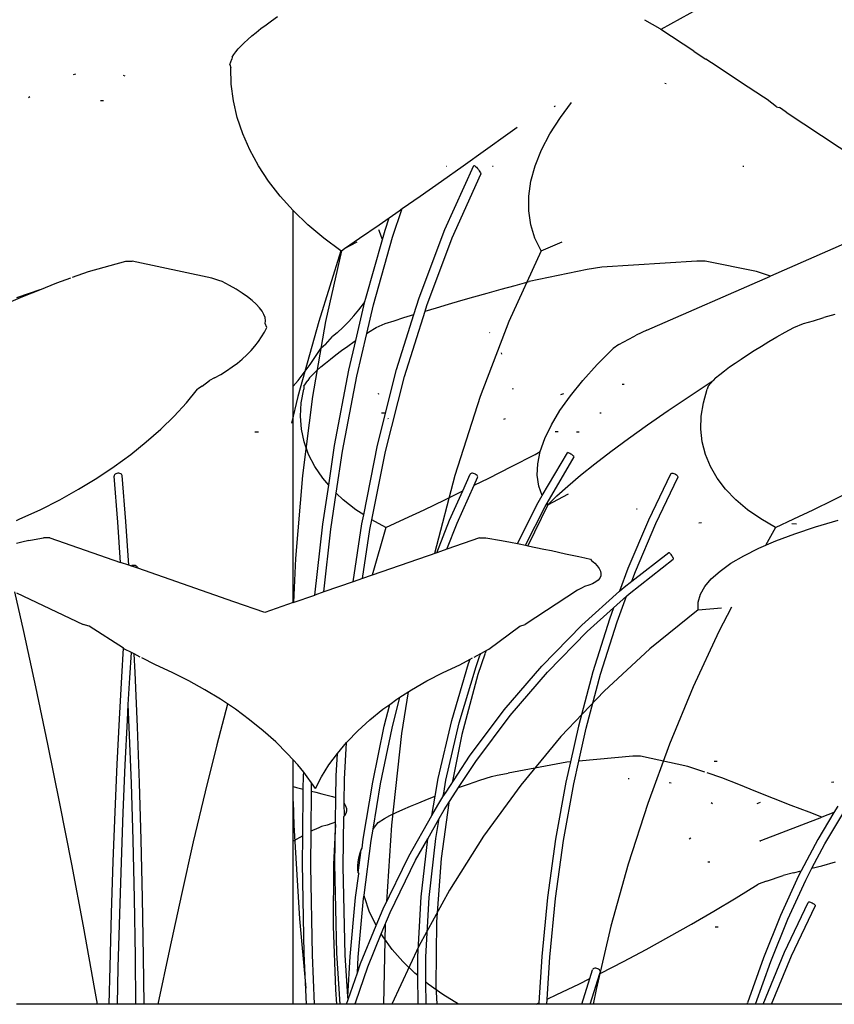
# Model space of a CAD drawing. Units: millimetres. Extents: x 1170 to 5023, y 2643 to 5207.
# Drawn here: x 3800 to 3859, y 4557 to 4628 of the extents above; entities that cross this region are included whole.
import ezdxf

# ---------------------------------------------------------------- set-up
doc = ezdxf.new("R2010")
doc.units = ezdxf.units.MM
doc.layers.add('Edges', color=7, linetype='Continuous')

# ---------------------------------------------------------------- blocks, each defined once
blk = doc.blocks.new('Screen Planter fr')
at = {"layer": 'Edges'}
for p, q in [((345.323, 622.708), (340.673, 620.144)), ((312.541, 620.766), (312.964, 621.065)), ((311.776, 620.195), (312.145, 620.475)), ((312.145, 620.475), (312.541, 620.766)), ((340.615, 620.182), (339.516, 620.808)), ((310.832, 619.415), (311.12, 619.665)), ((311.12, 619.665), (311.434, 619.925)), ((311.434, 619.925), (311.776, 620.195)), ((340.673, 620.144), (340.615, 620.182)), ((343.051, 618.573), (340.673, 620.144)), ((310.136, 618.73), (310.34, 618.947)), ((310.34, 618.947), (310.572, 619.176)), ((310.572, 619.176), (310.832, 619.415)), ((309.693, 618.144), (309.813, 618.328)), ((309.813, 618.328), (309.96, 618.523)), ((309.96, 618.523), (310.136, 618.73)), ((343.051, 618.573), (343.38, 618.358)), ((343.38, 618.358), (343.937, 617.991)), ((309.532, 617.607), (309.668, 617.992)), ((309.532, 617.607), (309.588, 617.374)), ((309.693, 618.144), (309.668, 617.992)), ((344.335, 617.724), (343.937, 617.991)), ((346.996, 615.966), (344.335, 617.724)), ((298.234, 616.874), (298.396, 616.924)), ((301.815, 616.831), (301.932, 616.782)), ((309.626, 616.172), (309.588, 617.374)), ((309.784, 614.97), (309.626, 616.172)), ((340.971, 616.258), (341.064, 616.238)), ((348.098, 615.248), (346.996, 615.966)), ((294.971, 615.231), (295.061, 615.29)), ((300.397, 614.981), (300.179, 614.981)), ((310.061, 613.776), (309.784, 614.97)), ((333.417, 613.776), (334.224, 614.85)), ((348.355, 615.067), (348.098, 615.248)), ((349.043, 614.536), (348.355, 615.067)), ((332.959, 614.55), (333.024, 614.583)), ((333.024, 614.583), (333.069, 614.609)), ((349.043, 614.536), (349.139, 614.513)), ((349.139, 614.513), (349.242, 614.491)), ((349.722, 614.163), (349.242, 614.491)), ((349.722, 614.163), (356.356, 609.771)), ((310.456, 612.594), (310.061, 613.776)), ((332.663, 612.594), (333.417, 613.776)), ((310.967, 611.428), (310.456, 612.594)), ((327.997, 611.428), (329.621, 612.594)), ((329.621, 612.594), (330.291, 613.078)), ((332.054, 611.428), (332.663, 612.594)), ((311.592, 610.285), (310.967, 611.428)), ((326.393, 610.285), (327.997, 611.428)), ((331.594, 610.285), (332.054, 611.428)), ((312.328, 609.168), (311.592, 610.285)), ((324.815, 609.168), (326.393, 610.285)), ((325.063, 605.673), (327.158, 610.304)), ((325.157, 610.249), (325.184, 610.269)), ((327.158, 610.304), (327.186, 610.304)), ((327.186, 610.304), (327.23, 610.281)), ((327.23, 610.281), (327.286, 610.237)), ((327.286, 610.237), (327.35, 610.176)), ((327.35, 610.176), (327.418, 610.1)), ((327.418, 610.1), (327.486, 610.017)), ((327.486, 610.017), (327.548, 609.93)), ((327.548, 609.93), (327.6, 609.847)), ((327.6, 609.847), (327.64, 609.772)), ((327.64, 609.772), (327.664, 609.711)), ((327.664, 609.711), (327.67, 609.668)), ((328.519, 610.249), (328.562, 610.269)), ((331.284, 609.168), (331.594, 610.285)), ((346.606, 610.249), (346.664, 610.265)), ((313.173, 608.083), (312.328, 609.168)), ((323.27, 608.083), (324.815, 609.168)), ((325.596, 605.079), (327.67, 609.668)), ((331.127, 608.083), (331.284, 609.168)), ((314.1, 607.058), (313.173, 608.083)), ((321.986, 607.188), (323.27, 608.083)), ((331.122, 607.034), (331.127, 608.083)), ((314.1, 594.353), (314.1, 607.058)), ((314.122, 607.034), (314.1, 607.058)), ((315.172, 606.026), (314.122, 607.034)), ((321.046, 606.536), (321.766, 607.034)), ((321.286, 605.123), (321.986, 607.188)), ((321.766, 607.034), (321.986, 607.188)), ((331.269, 606.026), (331.122, 607.034)), ((320.308, 606.026), (321.046, 606.536)), ((320.739, 605.629), (321.046, 606.536)), ((316.318, 605.062), (315.172, 606.026)), ((318.902, 605.062), (320.308, 606.026)), ((320.311, 605.602), (320.285, 605.653)), ((320.473, 605.209), (320.311, 605.602)), ((320.546, 604.95), (320.739, 605.629)), ((323.204, 600.754), (325.063, 605.673)), ((331.568, 605.062), (331.269, 606.026)), ((317.555, 604.148), (316.318, 605.062)), ((317.801, 604.315), (318.902, 605.062)), ((317.801, 604.315), (318.728, 604.784)), ((319.345, 600.714), (320.546, 604.95)), ((319.903, 600.243), (321.286, 605.123)), ((320.546, 604.95), (320.473, 605.209)), ((323.752, 600.202), (325.596, 605.079)), ((332.019, 604.148), (331.568, 605.062)), ((332.019, 604.148), (333.54, 604.784)), ((354.098, 604.717), (348.59, 602.309)), ((317.555, 604.148), (315.948, 599.04)), ((317.588, 604.148), (316.43, 599.04)), ((317.555, 604.148), (317.588, 604.148)), ((317.588, 604.148), (317.801, 604.315)), ((332.019, 604.148), (329.689, 599.04)), ((299.313, 602.642), (302.018, 603.4)), ((302.018, 603.4), (302.469, 603.384)), ((308.224, 602.171), (302.469, 603.384)), ((343.283, 603.384), (336.405, 602.956)), ((343.876, 603.4), (343.283, 603.384)), ((347.585, 602.642), (343.876, 603.4)), ((298.161, 602.229), (299.313, 602.642)), ((335.36, 602.79), (331.169, 601.926)), ((336.405, 602.956), (335.36, 602.79)), ((348.59, 602.309), (347.585, 602.642)), ((297.025, 601.826), (298.024, 602.183)), ((308.299, 602.148), (308.224, 602.171)), ((308.733, 602.006), (308.299, 602.148)), ((308.982, 601.926), (308.733, 602.006)), ((309.504, 601.644), (308.982, 601.926)), ((330.136, 601.644), (331.169, 601.926)), ((339.655, 598.402), (348.59, 602.309)), ((295.793, 601.333), (294.1, 600.747)), ((294.575, 600.834), (295.793, 601.333)), ((295.793, 601.333), (297.025, 601.826)), ((309.982, 601.364), (309.504, 601.644)), ((310.415, 601.087), (309.982, 601.364)), ((328.131, 601.087), (329.122, 601.364)), ((329.122, 601.364), (330.136, 601.644)), ((293.38, 600.332), (294.575, 600.834)), ((310.801, 600.814), (310.415, 601.087)), ((311.14, 600.546), (310.801, 600.814)), ((311.429, 600.284), (311.14, 600.546)), ((318.629, 597.655), (319.293, 600.489)), ((319.174, 600.313), (319.293, 600.489)), ((319.293, 600.489), (319.345, 600.714)), ((322.823, 599.534), (323.204, 600.754)), ((325.329, 600.284), (326.231, 600.546)), ((326.231, 600.546), (327.166, 600.814)), ((327.166, 600.814), (328.131, 601.087)), ((311.668, 600.029), (311.429, 600.284)), ((311.856, 599.781), (311.668, 600.029)), ((311.992, 599.542), (311.856, 599.781)), ((318.492, 599.443), (318.845, 599.873)), ((318.845, 599.873), (319.174, 600.313)), ((319.419, 598.174), (319.903, 600.243)), ((322.143, 595.05), (323.634, 599.781)), ((323.634, 599.781), (323.752, 600.202)), ((323.634, 599.781), (324.462, 600.029)), ((324.462, 600.029), (325.329, 600.284)), ((312.077, 599.312), (311.992, 599.542)), ((312.109, 599.092), (312.077, 599.312)), ((312.089, 598.882), (312.109, 599.092)), ((315.948, 599.04), (314.45, 593.617)), ((316.43, 599.04), (315.49, 593.617)), ((317.713, 598.62), (318.114, 599.026)), ((318.114, 599.026), (318.492, 599.443)), ((320.761, 598.882), (321.408, 599.092)), ((321.408, 599.092), (322.104, 599.312)), ((321.58, 595.557), (322.823, 599.534)), ((322.104, 599.312), (322.823, 599.534)), ((329.689, 599.04), (327.609, 593.617)), ((350.993, 598.882), (351.701, 599.092)), ((351.701, 599.092), (352.458, 599.312)), ((353.26, 599.542), (352.458, 599.312)), ((312.027, 598.258), (312.206, 598.609)), ((312.206, 598.609), (312.089, 598.882)), ((317.288, 598.226), (317.713, 598.62)), ((319.548, 598.258), (320.105, 598.609)), ((320.105, 598.609), (320.761, 598.882)), ((339.655, 598.402), (338.899, 598.041)), ((349.661, 598.258), (350.288, 598.609)), ((350.288, 598.609), (350.993, 598.882)), ((311.594, 597.58), (311.823, 597.915)), ((311.823, 597.915), (312.027, 598.258)), ((316.444, 597.37), (316.939, 597.943)), ((317.288, 598.226), (316.939, 597.943)), ((318.129, 595.52), (318.629, 597.655)), ((318.516, 597.58), (318.629, 597.655)), ((318.696, 595.087), (319.419, 598.174)), ((319.419, 598.174), (319.548, 598.258)), ((328.32, 598.215), (328.292, 598.233)), ((337.626, 597.37), (338.711, 597.943)), ((338.711, 597.943), (338.899, 598.041)), ((348.488, 597.58), (349.061, 597.915)), ((349.061, 597.915), (349.661, 598.258)), ((310.755, 596.624), (311.06, 596.934)), ((311.06, 596.934), (311.339, 597.253)), ((311.339, 597.253), (311.594, 597.58)), ((315.334, 595.921), (316.111, 597.086)), ((316.444, 597.37), (316.111, 597.086)), ((317.177, 596.624), (317.595, 596.934)), ((317.595, 596.934), (318.042, 597.253)), ((318.042, 597.253), (318.516, 597.58)), ((336.068, 595.921), (337.228, 597.086)), ((337.626, 597.37), (337.228, 597.086)), ((346.936, 596.624), (347.425, 596.934)), ((347.425, 596.934), (347.942, 597.253)), ((347.942, 597.253), (348.488, 597.58)), ((310.073, 596.031), (310.427, 596.323)), ((310.427, 596.323), (310.755, 596.624)), ((316.428, 596.031), (316.788, 596.323)), ((316.788, 596.323), (317.177, 596.624)), ((329.192, 596.668), (329.152, 596.773)), ((346.044, 596.031), (346.475, 596.323)), ((346.475, 596.323), (346.936, 596.624)), ((308.87, 595.211), (309.295, 595.475)), ((309.295, 595.475), (309.696, 595.748)), ((309.696, 595.748), (310.073, 596.031)), ((314.468, 594.783), (315.334, 595.921)), ((315.522, 595.211), (315.794, 595.475)), ((315.794, 595.475), (316.096, 595.748)), ((316.096, 595.748), (316.428, 596.031)), ((317.094, 590.07), (318.129, 595.52)), ((320.199, 590.104), (321.58, 595.557)), ((335.038, 594.783), (336.068, 595.921)), ((344.927, 595.211), (345.269, 595.475)), ((345.269, 595.475), (345.642, 595.748)), ((345.642, 595.748), (346.044, 596.031)), ((307.537, 594.357), (308.057, 594.767)), ((308.422, 594.956), (308.057, 594.767)), ((308.422, 594.956), (308.87, 595.211)), ((314.1, 594.353), (314.468, 594.783)), ((314.88, 594.357), (315.168, 594.767)), ((315.28, 594.956), (315.168, 594.767)), ((315.28, 594.956), (315.522, 595.211)), ((317.668, 589.677), (318.696, 595.087)), ((320.773, 589.643), (322.143, 595.05)), ((334.141, 593.675), (335.038, 594.783)), ((342.787, 593.675), (344.466, 594.783)), ((344.082, 594.357), (344.466, 594.783)), ((344.614, 594.956), (344.466, 594.783)), ((344.614, 594.956), (344.927, 595.211)), ((306.392, 593.163), (307.194, 594.139)), ((307.537, 594.357), (307.194, 594.139)), ((314.1, 578.727), (314.1, 594.353)), ((314.686, 593.163), (314.866, 594.139)), ((314.88, 594.357), (314.866, 594.139)), ((329.991, 594.121), (329.969, 594.2)), ((337.887, 594.504), (338.029, 594.496)), ((343.747, 593.163), (344.031, 594.139)), ((344.082, 594.357), (344.031, 594.139)), ((314.45, 593.617), (313.987, 591.701)), ((315.49, 593.617), (314.77, 587.903)), ((320.302, 593.766), (320.268, 593.834)), ((327.609, 593.617), (325.786, 587.903)), ((333.382, 592.602), (334.141, 593.675)), ((333.455, 593.766), (333.659, 593.834)), ((341.199, 592.602), (342.787, 593.675)), ((305.504, 592.2), (306.392, 593.163)), ((314.631, 592.2), (314.686, 593.163)), ((343.592, 592.2), (343.747, 593.163)), ((304.533, 591.254), (305.504, 592.2)), ((314.702, 591.254), (314.631, 592.2)), ((320.493, 592.441), (320.747, 592.441)), ((320.989, 591.967), (320.97, 592.026)), ((329.324, 591.967), (329.438, 592.026)), ((332.763, 591.569), (333.382, 592.602)), ((336.262, 592.441), (336.351, 592.441)), ((339.709, 591.569), (341.199, 592.602)), ((343.566, 591.254), (343.592, 592.2)), ((303.484, 590.33), (304.533, 591.254)), ((314.899, 590.33), (314.702, 591.254)), ((332.288, 590.58), (332.763, 591.569)), ((338.325, 590.58), (339.709, 591.569)), ((343.669, 590.33), (343.566, 591.254)), ((311.339, 591.065), (311.593, 591.065)), ((331.958, 589.64), (332.288, 590.58)), ((333.244, 591.065), (333.043, 591.065)), ((334.572, 591.065), (334.781, 591.065)), ((337.051, 589.64), (338.325, 590.58)), ((302.361, 589.43), (303.484, 590.33)), ((315.222, 589.43), (314.899, 590.33)), ((316.668, 587.217), (317.094, 590.07)), ((319.197, 585.074), (320.199, 590.104)), ((343.901, 589.43), (343.669, 590.33)), ((301.169, 588.559), (302.361, 589.43)), ((315.667, 588.559), (315.222, 589.43)), ((317.215, 586.642), (317.668, 589.677)), ((319.789, 584.699), (320.773, 589.643)), ((329.886, 588.559), (331.582, 589.43)), ((331.582, 589.43), (331.958, 589.64)), ((331.774, 588.752), (331.958, 589.64)), ((332.102, 586.458), (333.917, 589.551)), ((332.447, 585.905), (334.4, 589.262)), ((333.954, 589.563), (333.917, 589.551)), ((333.994, 589.552), (333.954, 589.563)), ((334.046, 589.53), (333.994, 589.552)), ((334.106, 589.499), (334.046, 589.53)), ((334.17, 589.461), (334.106, 589.499)), ((334.233, 589.419), (334.17, 589.461)), ((334.291, 589.374), (334.233, 589.419)), ((334.341, 589.332), (334.291, 589.374)), ((334.378, 589.293), (334.341, 589.332)), ((334.4, 589.262), (334.378, 589.293)), ((335.893, 588.752), (337.051, 589.64)), ((344.26, 588.559), (343.901, 589.43)), ((299.913, 587.722), (301.169, 588.559)), ((316.235, 587.722), (315.667, 588.559)), ((328.231, 587.722), (329.886, 588.559)), ((331.738, 587.921), (331.774, 588.752)), ((334.856, 587.921), (335.893, 588.752)), ((344.745, 587.722), (344.26, 588.559)), ((298.599, 586.92), (299.913, 587.722)), ((301.162, 587.902), (301.156, 587.851)), ((301.422, 584.54), (301.156, 587.851)), ((301.187, 587.951), (301.162, 587.902)), ((301.23, 587.996), (301.187, 587.951)), ((301.288, 588.032), (301.23, 587.996)), ((301.357, 588.058), (301.288, 588.032)), ((301.432, 588.071), (301.357, 588.058)), ((301.509, 588.072), (301.432, 588.071)), ((301.582, 588.059), (301.509, 588.072)), ((301.645, 588.033), (301.582, 588.059)), ((301.696, 587.998), (301.645, 588.033)), ((301.73, 587.954), (301.696, 587.998)), ((301.744, 587.904), (301.73, 587.954)), ((302.01, 584.592), (301.744, 587.904)), ((314.77, 587.903), (314.275, 581.922)), ((316.668, 587.217), (316.235, 587.722)), ((325.786, 587.903), (324.318, 582.268)), ((326.354, 586.788), (326.898, 587.996)), ((326.919, 588.032), (326.898, 587.996)), ((326.956, 588.058), (326.919, 588.032)), ((327.008, 588.071), (326.956, 588.058)), ((327.071, 588.072), (327.008, 588.071)), ((327.14, 588.059), (327.071, 588.072)), ((327.211, 588.033), (327.14, 588.059)), ((327.182, 587.199), (327.435, 587.76)), ((327.182, 587.199), (328.231, 587.722)), ((327.279, 587.998), (327.211, 588.033)), ((327.339, 587.954), (327.279, 587.998)), ((327.388, 587.904), (327.339, 587.954)), ((327.421, 587.853), (327.388, 587.904)), ((327.437, 587.804), (327.421, 587.853)), ((327.435, 587.76), (327.437, 587.804)), ((331.85, 587.149), (331.738, 587.921)), ((333.945, 587.149), (334.856, 587.921)), ((341.373, 587.998), (339.771, 584.681)), ((340.308, 584.451), (341.906, 587.758)), ((341.373, 587.998), (341.391, 588.033)), ((341.391, 588.033), (341.427, 588.059)), ((341.427, 588.059), (341.476, 588.072)), ((341.476, 588.072), (341.537, 588.071)), ((341.537, 588.071), (341.605, 588.058)), ((341.605, 588.058), (341.675, 588.032)), ((341.675, 588.032), (341.743, 587.996)), ((341.743, 587.996), (341.803, 587.951)), ((341.803, 587.951), (341.853, 587.902)), ((341.853, 587.902), (341.888, 587.851)), ((341.888, 587.851), (341.906, 587.802)), ((341.906, 587.802), (341.906, 587.758)), ((345.355, 586.92), (344.745, 587.722)), ((297.231, 586.158), (298.599, 586.92)), ((316.245, 584.387), (316.668, 587.217)), ((325.945, 584.453), (327.182, 587.199)), ((332.102, 586.458), (331.85, 587.149)), ((333.163, 586.44), (333.945, 587.149)), ((346.085, 586.158), (345.355, 586.92)), ((353.147, 586.158), (354.683, 586.92)), ((316.826, 584.036), (317.215, 586.642)), ((317.725, 586.158), (317.215, 586.642)), ((325.069, 586.158), (326.354, 586.788)), ((325.404, 584.679), (326.354, 586.788)), ((331.808, 585.957), (332.102, 586.458)), ((332.514, 585.798), (333.993, 586.577)), ((332.514, 585.798), (333.163, 586.44)), ((295.816, 585.439), (297.231, 586.158)), ((318.641, 585.439), (317.725, 586.158)), ((323.575, 585.439), (325.069, 586.158)), ((330.304, 582.987), (331.808, 585.957)), ((330.892, 582.867), (332.307, 585.66)), ((332.514, 585.798), (331.053, 582.834)), ((332.307, 585.66), (332.447, 585.905)), ((332.514, 585.798), (332.447, 585.905)), ((346.934, 585.439), (346.085, 586.158)), ((351.679, 585.439), (353.147, 586.158)), ((294.36, 584.766), (295.816, 585.439)), ((319.197, 585.074), (318.641, 585.439)), ((319.066, 584.418), (319.197, 585.074)), ((322.149, 584.766), (323.575, 585.439)), ((338.97, 585.482), (338.915, 585.482)), ((347.898, 584.766), (346.934, 585.439)), ((350.285, 584.766), (351.679, 585.439)), ((294.1, 584.657), (294.36, 584.766)), ((301.627, 581.63), (301.422, 584.54)), ((302.233, 581.42), (302.01, 584.592)), ((315.673, 579.272), (316.245, 584.387)), ((318.442, 580.231), (319.066, 584.418)), ((319.651, 584.006), (319.789, 584.699)), ((320.796, 584.142), (319.789, 584.699)), ((320.796, 584.142), (319.807, 580.704)), ((320.796, 584.142), (322.149, 584.766)), ((324.478, 582.323), (325.404, 584.679)), ((325.207, 582.576), (325.945, 584.453)), ((339.771, 584.681), (338.296, 581.185)), ((338.841, 580.974), (340.308, 584.451)), ((343.418, 584.498), (343.606, 584.506)), ((348.972, 584.142), (347.898, 584.766)), ((348.972, 584.142), (348.226, 582.854)), ((348.972, 584.142), (350.285, 584.766)), ((350.141, 584.44), (350.468, 584.418)), ((350.359, 583.704), (351.856, 584.207)), ((351.856, 584.207), (353.478, 584.692)), ((295.389, 583.287), (296.059, 583.398)), ((296.111, 583.402), (296.059, 583.398)), ((296.516, 583.402), (296.111, 583.402)), ((296.516, 583.402), (301.627, 581.63)), ((316.318, 579.495), (316.826, 584.036)), ((319.123, 580.467), (319.651, 584.006)), ((327.579, 583.398), (325.207, 582.576)), ((327.579, 583.398), (327.631, 583.402)), ((327.631, 583.402), (328.036, 583.402)), ((328.036, 583.402), (329.158, 583.217)), ((348.994, 583.186), (350.359, 583.704)), ((294.487, 583.087), (294.1, 582.983)), ((294.988, 583.217), (294.487, 583.087)), ((294.988, 583.217), (295.389, 583.287)), ((329.158, 583.217), (329.809, 583.087)), ((329.809, 583.087), (330.304, 582.987)), ((330.304, 582.987), (330.44, 582.959)), ((330.44, 582.959), (330.892, 582.867)), ((330.892, 582.867), (331.051, 582.834)), ((331.051, 582.834), (331.642, 582.713)), ((331.642, 582.713), (332.212, 582.594)), ((346.68, 582.113), (347.765, 582.655)), ((347.765, 582.655), (348.994, 583.186)), ((324.478, 582.323), (319.123, 580.467)), ((325.207, 582.576), (324.478, 582.323)), ((332.212, 582.594), (332.76, 582.479)), ((332.76, 582.479), (333.287, 582.367)), ((333.287, 582.367), (333.792, 582.258)), ((333.792, 582.258), (334.275, 582.152)), ((334.275, 582.152), (334.735, 582.05)), ((334.735, 582.05), (335.171, 581.952)), ((335.171, 581.952), (335.585, 581.857)), ((338.586, 580.278), (341.255, 582.351)), ((341.255, 582.351), (341.282, 582.334)), ((341.282, 582.334), (341.318, 582.301)), ((341.318, 582.301), (341.36, 582.255)), ((341.36, 582.255), (341.405, 582.199)), ((341.405, 582.199), (341.45, 582.136)), ((341.45, 582.136), (341.492, 582.072)), ((341.492, 582.072), (341.528, 582.009)), ((341.528, 582.009), (341.556, 581.953)), ((341.556, 581.953), (341.574, 581.908)), ((345.741, 581.563), (346.68, 582.113)), ((302.233, 581.42), (301.627, 581.63)), ((302.37, 581.373), (302.233, 581.42)), ((302.37, 581.373), (302.39, 581.391)), ((302.865, 581.22), (302.37, 581.373)), ((302.39, 581.391), (302.456, 581.424)), ((302.456, 581.424), (302.529, 581.44)), ((302.529, 581.44), (302.606, 581.44)), ((302.606, 581.44), (302.681, 581.422)), ((302.681, 581.422), (302.748, 581.389)), ((302.748, 581.389), (302.804, 581.342)), ((302.804, 581.342), (302.844, 581.284)), ((302.844, 581.284), (302.865, 581.22)), ((314.275, 581.922), (314.137, 578.739)), ((335.585, 581.857), (335.654, 581.776)), ((335.654, 581.776), (335.894, 581.57)), ((335.894, 581.57), (336.083, 581.37)), ((336.083, 581.37), (336.221, 581.178)), ((338.376, 579.357), (341.575, 581.859)), ((341.574, 581.908), (341.575, 581.859)), ((344.953, 581.006), (345.741, 581.563)), ((309.818, 578.79), (302.865, 581.22)), ((336.221, 581.178), (336.308, 580.994)), ((336.326, 580.652), (336.258, 580.496)), ((336.308, 580.994), (336.343, 580.818)), ((336.343, 580.818), (336.326, 580.652)), ((338.296, 581.185), (337.694, 579.542)), ((338.586, 580.278), (338.841, 580.974)), ((344.32, 580.446), (344.953, 581.006)), ((318.442, 580.231), (316.318, 579.495)), ((319.123, 580.467), (318.442, 580.231)), ((335.151, 579.879), (334.988, 579.796)), ((335.472, 579.979), (335.151, 579.879)), ((335.744, 580.091), (335.472, 579.979)), ((335.966, 580.215), (335.744, 580.091)), ((336.138, 580.35), (335.966, 580.215)), ((336.258, 580.496), (336.138, 580.35)), ((337.694, 579.542), (338.024, 579.838)), ((338.024, 579.838), (338.586, 580.278)), ((343.528, 579.323), (343.844, 579.884)), ((343.844, 579.884), (344.32, 580.446)), ((293.956, 579.51), (294.606, 576.648)), ((294.1, 579.441), (298.934, 577.131)), ((314.1, 578.727), (315.673, 579.272)), ((316.318, 579.495), (315.673, 579.272)), ((334.654, 579.628), (330.858, 577.131)), ((334.703, 579.653), (334.654, 579.628)), ((334.988, 579.796), (334.703, 579.653)), ((334.961, 577.092), (337.694, 579.542)), ((337.26, 578.357), (338.187, 579.188)), ((337.51, 577.339), (338.187, 579.188)), ((338.187, 579.188), (338.376, 579.357)), ((343.372, 578.765), (343.528, 579.323)), ((312.055, 578.015), (309.818, 578.79)), ((314.1, 578.727), (312.055, 578.015)), ((343.377, 578.213), (343.372, 578.765)), ((345.773, 578.402), (344.862, 576.648)), ((335.341, 576.636), (337.26, 578.357)), ((337.26, 578.357), (336.957, 577.528)), ((343.377, 578.213), (339.885, 575.394)), ((343.377, 578.213), (345.068, 578.347)), ((299.365, 577.01), (298.934, 577.131)), ((301.842, 575.422), (299.365, 577.01)), ((328.245, 575.371), (330.48, 577.01)), ((330.48, 577.01), (330.858, 577.131)), ((332.069, 574.131), (334.961, 577.092)), ((336.957, 577.528), (335.76, 573.728)), ((336.32, 573.56), (337.51, 577.339)), ((294.606, 576.648), (295.48, 572.645)), ((332.476, 573.703), (335.341, 576.636)), ((344.862, 576.648), (343.004, 572.645)), ((301.71, 573.349), (301.842, 575.422)), ((301.922, 575.371), (301.842, 575.422)), ((302.411, 575.117), (301.922, 575.371)), ((302.295, 573.288), (302.411, 575.117)), ((302.605, 575.017), (302.411, 575.117)), ((302.676, 573.663), (302.605, 575.017)), ((303.041, 574.791), (302.605, 575.017)), ((327.183, 574.791), (327.655, 575.049)), ((327.317, 574.116), (327.598, 574.891)), ((327.95, 574.998), (327.458, 573.54)), ((327.608, 574.918), (327.655, 575.049)), ((327.655, 575.049), (328.245, 575.371)), ((328.038, 575.258), (327.959, 575.023)), ((339.885, 575.394), (336.573, 572.333)), ((304.144, 574.223), (303.174, 574.725)), ((305.358, 573.675), (304.144, 574.223)), ((324.935, 573.675), (326.136, 574.223)), ((325.558, 570.209), (326.775, 574.313)), ((326.11, 570.047), (327.317, 574.116)), ((326.136, 574.223), (326.892, 574.636)), ((326.775, 574.313), (326.892, 574.636)), ((326.892, 574.636), (327.056, 574.725)), ((329.362, 570.969), (332.069, 574.131)), ((302.85, 569.743), (302.676, 573.663)), ((306.55, 573.076), (305.358, 573.675)), ((323.772, 573.076), (324.935, 573.675)), ((327.458, 573.54), (326.299, 569.196)), ((329.793, 570.57), (332.476, 573.703)), ((335.76, 573.728), (334.711, 569.8)), ((335.276, 569.654), (336.32, 573.56)), ((301.539, 570.294), (301.71, 573.349)), ((302.188, 571.36), (302.295, 573.288)), ((307.714, 572.43), (306.55, 573.076)), ((322.655, 572.43), (323.772, 573.076)), ((295.48, 572.645), (296.352, 568.494)), ((308.84, 571.742), (307.714, 572.43)), ((321.811, 571.884), (322.655, 572.43)), ((322.405, 572.268), (321.934, 569.265)), ((336.573, 572.333), (333.456, 569.044)), ((343.004, 572.645), (341.289, 568.494)), ((302.125, 570.237), (302.188, 571.36)), ((302.261, 569.711), (302.188, 571.36)), ((309.366, 571.39), (308.595, 568.458)), ((309.923, 571.017), (308.84, 571.742)), ((320.587, 571.017), (321.08, 571.373)), ((320.688, 569.799), (321.08, 571.373)), ((321.08, 571.373), (321.591, 571.742)), ((321.256, 569.656), (321.811, 571.884)), ((321.591, 571.742), (321.811, 571.884)), ((310.954, 570.258), (309.923, 571.017)), ((319.65, 570.258), (320.587, 571.017)), ((326.85, 567.619), (329.362, 570.969)), ((327.305, 567.25), (329.793, 570.57)), ((301.381, 567.044), (301.539, 570.294)), ((301.966, 566.991), (302.125, 570.237)), ((311.928, 569.471), (310.954, 570.258)), ((318.785, 569.471), (319.65, 570.258)), ((324.579, 566.022), (325.558, 570.209)), ((325.14, 565.896), (326.11, 570.047)), ((302.41, 565.686), (302.261, 569.711)), ((302.999, 565.714), (302.85, 569.743)), ((312.838, 568.66), (311.928, 569.471)), ((317.997, 568.66), (318.785, 569.471)), ((319.852, 565.76), (320.688, 569.799)), ((320.424, 565.64), (321.256, 569.656)), ((321.934, 569.265), (321.208, 562.643)), ((326.299, 569.196), (325.603, 565.712)), ((334.711, 569.8), (334.137, 567.22)), ((334.748, 567.274), (335.276, 569.654)), ((296.352, 568.494), (297.218, 564.212)), ((308.595, 568.458), (307.744, 565.052)), ((313.677, 567.832), (312.838, 568.66)), ((317.294, 567.832), (317.959, 568.615)), ((317.805, 565.961), (317.959, 568.615)), ((317.959, 568.615), (317.997, 568.66)), ((333.456, 569.044), (330.547, 565.542)), ((341.289, 568.494), (339.723, 564.212)), ((314.1, 567.367), (313.677, 567.832)), ((316.677, 566.991), (317.294, 567.832)), ((317.205, 566.217), (317.294, 567.832)), ((301.234, 563.615), (301.381, 567.044)), ((314.441, 566.991), (314.1, 567.367)), ((314.1, 565.43), (314.1, 567.367)), ((325.16, 565.034), (326.85, 567.619)), ((326.061, 565.358), (327.305, 567.25)), ((333.869, 567.196), (329.636, 566.411)), ((334.137, 567.22), (333.813, 565.761)), ((334.137, 567.22), (333.869, 567.196)), ((334.384, 565.639), (334.748, 567.274)), ((338.646, 567.623), (334.748, 567.274)), ((339.2, 567.639), (338.646, 567.623)), ((342.615, 566.881), (339.2, 567.639)), ((344.752, 567.234), (344.521, 567.234)), ((301.82, 563.567), (301.966, 566.991)), ((314.863, 566.469), (314.441, 566.991)), ((314.851, 566.198), (314.863, 566.469)), ((315.125, 566.143), (314.863, 566.469)), ((316.153, 566.143), (316.677, 566.991)), ((328.836, 566.245), (329.518, 566.387)), ((329.518, 566.387), (329.636, 566.411)), ((343.863, 566.469), (342.615, 566.881)), ((345.093, 566.065), (344.012, 566.422)), ((302.533, 561.569), (302.41, 565.686)), ((303.122, 561.591), (302.999, 565.714)), ((314.828, 565.255), (314.851, 566.198)), ((315.438, 565.699), (315.125, 566.143)), ((315.432, 565.106), (315.438, 565.699)), ((315.724, 565.294), (315.438, 565.699)), ((315.724, 565.294), (316.153, 566.143)), ((317.181, 564.644), (317.205, 566.217)), ((317.782, 564.23), (317.805, 565.961)), ((319.16, 561.628), (319.852, 565.76)), ((319.875, 562.358), (320.424, 565.64)), ((324.364, 564.737), (324.579, 566.022)), ((324.979, 564.967), (325.14, 565.896)), ((326.061, 565.358), (326.762, 565.603)), ((326.762, 565.603), (327.588, 565.883)), ((327.588, 565.883), (328.445, 566.165)), ((328.445, 566.165), (328.836, 566.245)), ((333.813, 565.761), (333.071, 561.629)), ((333.646, 561.53), (334.384, 565.639)), ((338.302, 566.02), (338.385, 566.021)), ((341.266, 565.731), (341.41, 565.697)), ((346.305, 565.572), (345.093, 566.065)), ((347.548, 565.073), (346.305, 565.572)), ((352.996, 565.748), (353.171, 565.766)), ((307.744, 565.052), (306.885, 561.439)), ((314.1, 565.43), (314.337, 565.374)), ((314.1, 561.487), (314.1, 565.43)), ((314.337, 565.374), (314.828, 565.255)), ((314.8, 561.873), (314.828, 565.255)), ((315.397, 562.202), (315.432, 565.106)), ((315.432, 565.106), (315.744, 565.027)), ((315.744, 565.027), (316.167, 564.918)), ((316.167, 564.918), (316.567, 564.813)), ((324.93, 564.684), (325.16, 565.034)), ((324.93, 564.684), (324.979, 564.967)), ((324.979, 564.967), (325.16, 565.034)), ((325.021, 563.759), (326.061, 565.358)), ((330.547, 565.542), (327.859, 561.841)), ((348.816, 564.571), (347.548, 565.073)), ((297.218, 564.212), (298.074, 559.82)), ((314.1, 564.355), (314.148, 562.643)), ((316.567, 564.813), (316.942, 564.711)), ((316.942, 564.711), (317.181, 564.644)), ((317.153, 562.856), (317.181, 564.644)), ((317.782, 564.23), (317.89, 564.031)), ((317.804, 563.313), (317.782, 564.23)), ((322.583, 564.02), (323.175, 564.268)), ((323.175, 564.268), (323.811, 564.523)), ((323.811, 564.523), (324.364, 564.737)), ((324.116, 563.337), (324.364, 564.737)), ((324.545, 564.095), (324.93, 564.684)), ((325.344, 564.252), (324.8, 560.23)), ((339.723, 564.212), (338.315, 559.82)), ((344.309, 564.278), (344.403, 564.201)), ((347.63, 564.201), (347.875, 564.306)), ((350.098, 564.07), (348.816, 564.571)), ((301.101, 560.021), (301.234, 563.615)), ((301.687, 559.977), (301.82, 563.567)), ((317.904, 563.479), (317.804, 563.313)), ((317.89, 564.031), (317.946, 563.839)), ((317.951, 563.655), (317.904, 563.479)), ((317.946, 563.839), (317.951, 563.655)), ((321.096, 563.331), (321.542, 563.551)), ((321.542, 563.551), (322.038, 563.781)), ((322.038, 563.781), (322.583, 564.02)), ((324.116, 563.337), (324.545, 564.095)), ((324.661, 563.124), (325.021, 563.759)), ((351.388, 563.572), (350.098, 564.07)), ((352.297, 563.226), (351.388, 563.572)), ((353.186, 563.568), (352.009, 561.605)), ((353.186, 563.568), (352.297, 563.226)), ((352.518, 561.301), (353.961, 563.694)), ((353.457, 564.005), (353.186, 563.568)), ((316.897, 562.752), (316.547, 562.639)), ((317.153, 562.856), (316.897, 562.752)), ((317.106, 559.856), (317.153, 562.856)), ((317.707, 559.654), (317.763, 563.271)), ((317.804, 563.313), (317.763, 563.271)), ((319.975, 562.498), (320.247, 562.848)), ((320.247, 562.848), (320.703, 563.122)), ((320.703, 563.122), (321.096, 563.331)), ((322.457, 560.413), (324.116, 563.337)), ((323.833, 561.664), (324.661, 563.124)), ((324.412, 561.681), (324.661, 563.124)), ((347.979, 561.561), (352.297, 563.226)), ((314.148, 562.643), (314.559, 555.864)), ((315.368, 559.672), (315.397, 562.202)), ((315.554, 562.289), (315.397, 562.202)), ((315.613, 562.314), (315.554, 562.289)), ((315.954, 562.457), (315.613, 562.314)), ((316.15, 562.539), (315.954, 562.457)), ((316.547, 562.639), (316.15, 562.539)), ((317.15, 562.691), (317.021, 559.82)), ((319.736, 561.531), (319.875, 562.358)), ((319.875, 562.358), (319.975, 562.498)), ((321.208, 562.643), (320.848, 557.109)), ((302.629, 557.376), (302.533, 561.569)), ((303.219, 557.393), (303.122, 561.591)), ((306.885, 561.439), (306.02, 557.636)), ((314.8, 561.873), (314.1, 561.487)), ((314.1, 549.7), (314.1, 561.487)), ((314.776, 559.841), (314.8, 561.873)), ((319.077, 560.985), (319.16, 561.628)), ((319.228, 557.592), (319.736, 561.531)), ((322.952, 560.111), (323.833, 561.664)), ((323.358, 557.475), (323.833, 561.664)), ((323.928, 557.421), (324.412, 561.681)), ((327.859, 561.841), (325.403, 557.957)), ((333.071, 561.629), (332.488, 557.422)), ((333.066, 557.347), (333.646, 561.53)), ((342.712, 561.654), (342.847, 561.734)), ((347.825, 561.504), (347.91, 561.542)), ((347.825, 561.504), (347.902, 561.509)), ((347.91, 561.542), (347.979, 561.561)), ((352.009, 561.605), (350.817, 559.334)), ((318.805, 559.196), (319.025, 560.864)), ((318.918, 560.563), (319.025, 560.864)), ((319.025, 560.864), (319.077, 560.985)), ((351.587, 559.528), (352.518, 561.301)), ((300.981, 556.278), (301.101, 560.021)), ((301.567, 556.238), (301.687, 559.977)), ((318.766, 559.714), (318.788, 559.987)), ((318.788, 559.987), (318.839, 560.27)), ((318.839, 560.27), (318.918, 560.563)), ((320.595, 556.589), (322.457, 560.413)), ((321.107, 556.322), (322.952, 560.111)), ((324.8, 560.23), (324.467, 555.648)), ((344.223, 559.974), (344.06, 559.974)), ((352.303, 559.714), (353.308, 559.987)), ((298.074, 559.82), (298.918, 555.334)), ((314.898, 553.368), (314.776, 559.841)), ((315.489, 553.273), (315.368, 559.672)), ((317.021, 559.82), (317.001, 555.334)), ((317.268, 553.393), (317.106, 559.856)), ((317.868, 553.247), (317.707, 559.654)), ((318.771, 559.45), (318.766, 559.714)), ((318.805, 559.196), (318.771, 559.45)), ((318.805, 559.196), (318.836, 559.121)), ((338.315, 559.82), (337.068, 555.334)), ((350.26, 559.196), (349.509, 559.006)), ((350.26, 559.196), (350.817, 559.334)), ((350.817, 559.334), (350.626, 558.971)), ((351.143, 558.681), (351.587, 559.528)), ((351.587, 559.528), (352.303, 559.714)), ((318.617, 557.421), (318.836, 559.121)), ((348.309, 558.596), (347.696, 558.379)), ((348.309, 558.596), (349.509, 559.006)), ((350.626, 558.971), (349.316, 556.116)), ((349.84, 555.843), (351.143, 558.681)), ((325.403, 557.957), (323.19, 553.907)), ((346.112, 557.403), (347.696, 558.379)), ((302.699, 553.126), (302.629, 557.376)), ((303.289, 553.138), (303.219, 557.393)), ((306.02, 557.636), (305.155, 553.659)), ((318.224, 553.157), (318.617, 557.421)), ((318.805, 553.107), (319.196, 557.347)), ((319.196, 557.347), (319.228, 557.592)), ((319.27, 557.403), (319.228, 557.592)), ((319.601, 556.44), (319.27, 557.403)), ((323.119, 553.151), (323.358, 557.475)), ((323.692, 553.134), (323.928, 557.421)), ((332.488, 557.422), (332.066, 553.157)), ((332.647, 553.107), (333.066, 557.347)), ((344.505, 556.44), (346.112, 557.403)), ((349.604, 553.47), (351.314, 557.063)), ((351.314, 557.063), (351.334, 557.085)), ((351.334, 557.085), (351.37, 557.097)), ((351.37, 557.097), (351.419, 557.096)), ((351.419, 557.096), (351.479, 557.085)), ((351.479, 557.085), (351.545, 557.062)), ((351.545, 557.062), (351.614, 557.031)), ((320.044, 555.494), (319.601, 556.44)), ((320.103, 555.396), (320.595, 556.589)), ((320.469, 554.784), (321.107, 556.322)), ((342.88, 555.494), (344.505, 556.44)), ((350.126, 553.213), (351.83, 556.793)), ((351.614, 557.031), (351.679, 556.992)), ((351.679, 556.992), (351.737, 556.95)), ((351.737, 556.95), (351.784, 556.905)), ((351.784, 556.905), (351.816, 556.863)), ((351.816, 556.863), (351.832, 556.825)), ((351.832, 556.825), (351.83, 556.793)), ((300.874, 552.401), (300.981, 556.278)), ((301.461, 552.367), (301.567, 556.238)), ((314.559, 555.864), (315.02, 550.866)), ((324.467, 555.648), (324.415, 551.025)), ((349.316, 556.116), (348.085, 553.054)), ((348.616, 552.798), (349.84, 555.843)), ((298.918, 555.334), (299.745, 550.776)), ((317.001, 555.334), (317.157, 550.776)), ((318.966, 552.639), (320.103, 555.396)), ((320.103, 555.396), (320.044, 555.494)), ((320.758, 555.477), (320.63, 549.7)), ((337.068, 555.334), (335.99, 550.776)), ((341.245, 554.569), (342.88, 555.494)), ((344.592, 555.304), (344.826, 555.304)), ((319.493, 552.408), (320.469, 554.784)), ((320.598, 554.569), (320.469, 554.784)), ((321.259, 553.669), (320.598, 554.569)), ((339.606, 553.669), (341.245, 554.569)), ((305.155, 553.659), (304.328, 549.7)), ((323.19, 553.907), (321.229, 549.709)), ((322.026, 552.799), (321.259, 553.669)), ((337.971, 552.799), (339.606, 553.669)), ((302.733, 549.7), (302.699, 553.126)), ((303.323, 549.7), (303.289, 553.138)), ((315.077, 549.7), (314.898, 553.368)), ((315.643, 549.7), (315.489, 553.273)), ((317.508, 549.7), (317.268, 553.393)), ((318.062, 550.259), (317.868, 553.247)), ((318.062, 550.259), (318.224, 553.157)), ((318.743, 551.986), (318.805, 553.107)), ((322.895, 551.961), (322.026, 552.799)), ((323.123, 551.772), (323.119, 553.151)), ((323.697, 551.296), (323.692, 553.134)), ((332.066, 553.157), (331.865, 549.798)), ((332.465, 550.077), (332.647, 553.107)), ((336.347, 551.961), (337.971, 552.799)), ((348.085, 553.054), (346.937, 549.797)), ((347.524, 549.7), (348.616, 552.798)), ((348.063, 549.7), (349.604, 553.47)), ((348.682, 549.7), (350.126, 553.213)), ((300.813, 549.7), (300.874, 552.401)), ((301.4, 549.7), (301.461, 552.367)), ((318.624, 549.867), (319.493, 552.408)), ((318.743, 551.986), (318.966, 552.639)), ((335.538, 551.557), (335.736, 552.191)), ((335.751, 552.235), (335.736, 552.191)), ((335.784, 552.271), (335.751, 552.235)), ((335.834, 552.297), (335.784, 552.271)), ((335.896, 552.311), (335.834, 552.297)), ((335.966, 552.311), (335.896, 552.311)), ((336.04, 552.298), (335.966, 552.311)), ((336.113, 552.273), (336.04, 552.298)), ((336.179, 552.237), (336.113, 552.273)), ((336.235, 552.193), (336.179, 552.237)), ((336.275, 552.144), (336.235, 552.193)), ((336.299, 552.093), (336.275, 552.144)), ((336.303, 552.043), (336.299, 552.093)), ((318.076, 550.037), (318.743, 551.986)), ((323.123, 551.772), (322.895, 551.961)), ((323.129, 549.7), (323.123, 551.772)), ((334.74, 551.159), (335.538, 551.557)), ((334.957, 549.7), (335.538, 551.557)), ((335.57, 549.7), (336.264, 551.92)), ((336.264, 551.92), (336.303, 552.043)), ((336.264, 551.92), (336.347, 551.961)), ((299.745, 550.776), (299.933, 549.7)), ((317.157, 550.776), (317.235, 549.7)), ((323.862, 551.159), (323.697, 551.296)), ((323.702, 549.7), (323.697, 551.296)), ((324.923, 550.397), (323.862, 551.159)), ((324.415, 551.025), (324.48, 549.7)), ((333.158, 550.397), (334.74, 551.159)), ((335.99, 550.776), (335.779, 549.7)), ((317.961, 549.7), (318.076, 550.037)), ((318.076, 550.037), (318.062, 550.259)), ((326.039, 549.7), (324.923, 550.397)), ((332.443, 549.7), (332.465, 550.077)), ((332.465, 550.077), (333.158, 550.397)), ((300.813, 549.7), (294.1, 549.7)), ((301.4, 549.7), (300.813, 549.7)), ((302.733, 549.7), (301.4, 549.7)), ((303.323, 549.7), (302.733, 549.7)), ((314.1, 549.7), (303.323, 549.7)), ((315.077, 549.7), (314.1, 549.7)), ((315.643, 549.7), (315.077, 549.7)), ((317.508, 549.7), (315.643, 549.7)), ((317.961, 549.7), (317.508, 549.7)), ((318.567, 549.7), (317.961, 549.7)), ((318.567, 549.7), (318.624, 549.867)), ((318.615, 549.7), (318.567, 549.7)), ((318.615, 549.7), (318.624, 549.867)), ((323.129, 549.7), (318.615, 549.7)), ((323.702, 549.7), (323.129, 549.7)), ((326.039, 549.7), (323.702, 549.7)), ((331.653, 549.7), (326.039, 549.7)), ((331.653, 549.7), (331.865, 549.798)), ((331.859, 549.7), (331.653, 549.7)), ((331.865, 549.798), (331.859, 549.7)), ((332.443, 549.7), (331.859, 549.7)), ((334.957, 549.7), (332.443, 549.7)), ((335.57, 549.7), (334.957, 549.7)), ((346.928, 549.7), (335.57, 549.7)), ((346.923, 549.754), (346.937, 549.797)), ((346.928, 549.7), (346.923, 549.754)), ((347.524, 549.7), (346.928, 549.7)), ((348.063, 549.7), (347.524, 549.7)), ((348.682, 549.7), (348.063, 549.7)), ((392.795, 549.7), (348.682, 549.7))]:
    blk.add_line(p, q, dxfattribs=at)

msp = doc.modelspace()

# ---------------------------------------------------------------- block references
msp.add_blockref('Screen Planter fr', (3505.864, 4007.364))

doc.saveas('drawing.dxf')
